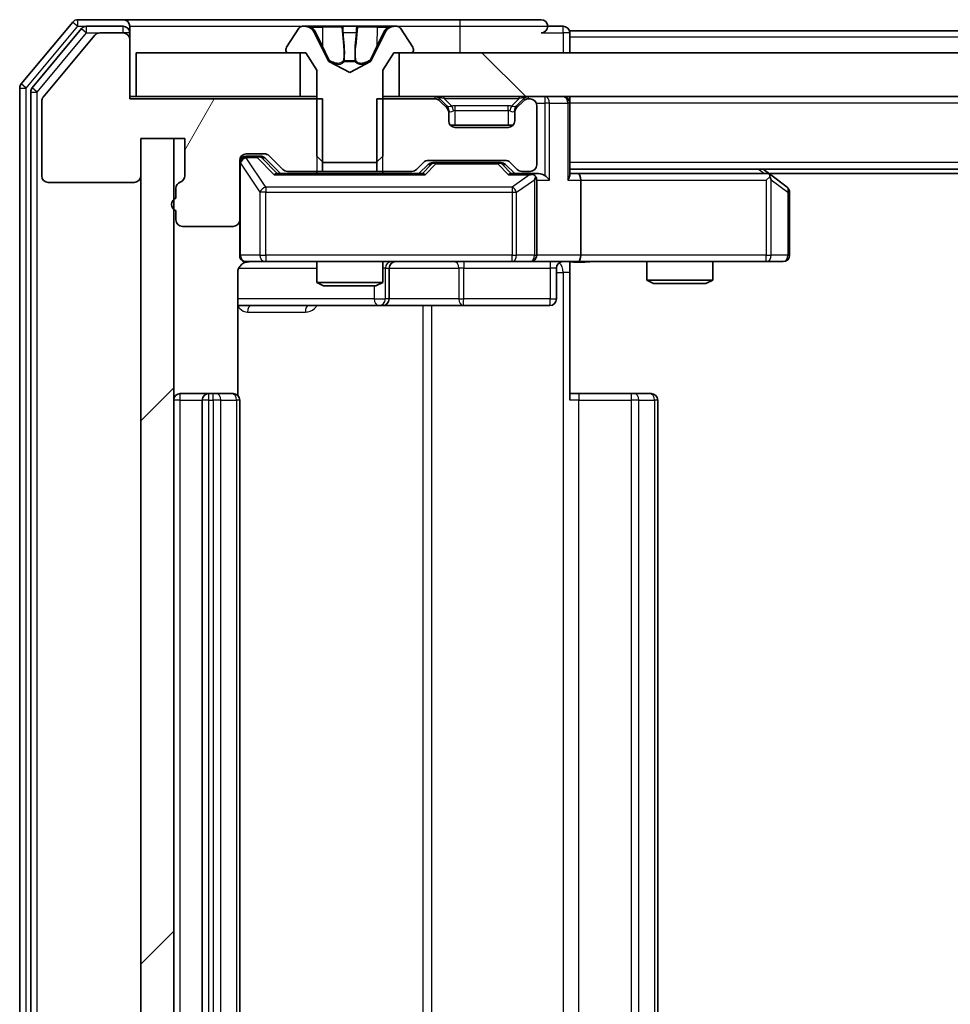
# Model space of a CAD drawing. Units: millimetres. Extents: x 0 to 9248, y 0 to 1546.
# Drawn here: x 2244 to 2287, y 1198 to 1242 of the extents above; entities that cross this region are included whole.
import ezdxf

# ---------------------------------------------------------------- set-up
doc = ezdxf.new("R2010")
doc.units = ezdxf.units.MM
doc.header["$LTSCALE"] = 2.5
for name, color, linetype, lineweight in [('Hatch (ISO)', 1, 'Continuous', 18), ('Visible (ISO)', 7, 'Continuous', 35), ('Visible Narrow (ISO)', 7, 'Continuous', 25)]:
    doc.layers.add(name, color=color, linetype=linetype, lineweight=lineweight)

msp = doc.modelspace()

# ---------------------------------------------------------------- hatches: boundary and pattern name
at = {"layer": 'Hatch (ISO)'}
h = msp.add_hatch(dxfattribs=at)
h.set_pattern_fill('ANSI31', color=256, scale=139.7, angle=14.99998, style=0)
h.set_pattern_definition([(60, (907.75, -44), (-15.12297, 8.73126), [])])
edge = h.paths.add_edge_path()
edge.add_line((2251.5019, 1234.6435), (2251.5019, 1234.192))
edge.add_ellipse((2251.6019, 1233.9092), major_axis=(-0.2828, -0.1), ratio=1, start_angle=270, end_angle=411.05756)
edge.add_line((2251.5019, 1233.6263), (2251.5019, 1233.2092))
edge.add_ellipse((2251.8019, 1233.2092), major_axis=(0, -0.3), ratio=1, start_angle=270, end_angle=360)
edge.add_line((2251.8019, 1232.9092), (2254.1019, 1232.9092))
edge.add_ellipse((2254.1019, 1233.2092), major_axis=(0.3, 0), ratio=1, start_angle=270, end_angle=360)
edge.add_line((2254.4019, 1233.2092), (2254.4019, 1235.9092))
edge.add_ellipse((2254.7019, 1235.9092), major_axis=(0, 0.3), ratio=1, start_angle=0, end_angle=90, ccw=False)
edge.add_line((2254.7019, 1236.2092), (2255.5277, 1236.2092))
edge.add_ellipse((2255.5277, 1235.9092), major_axis=(0.3, 0), ratio=1, start_angle=45, end_angle=90, ccw=False)
edge.add_line((2255.7398, 1236.1213), (2256.3641, 1235.497))
edge.add_ellipse((2256.5762, 1235.7092), major_axis=(0.2121, -0.2121), ratio=1, start_angle=270, end_angle=315)
edge.add_line((2256.5762, 1235.4092), (2258.1724, 1235.4092))
edge.add_line((2258.1724, 1235.4092), (2258.1724, 1238.7092))
edge.add_line((2258.1724, 1238.7092), (2249.4019, 1238.7092))
edge.add_line((2249.4019, 1238.7092), (2249.4019, 1241.4092))
edge.add_ellipse((2249.1019, 1241.4092), major_axis=(0, 0.3), ratio=1, start_angle=270, end_angle=360)
edge.add_line((2249.1019, 1241.7092), (2248.0424, 1241.7092))
edge.add_ellipse((2248.0424, 1241.4092), major_axis=(-0.3, 0), ratio=1, start_angle=270, end_angle=320.19443)
edge.add_line((2247.812, 1241.6012), (2245.4715, 1238.7926))
edge.add_ellipse((2245.7019, 1238.6005), major_axis=(-0.1921, -0.2305), ratio=1, start_angle=270, end_angle=309.80557)
edge.add_line((2245.4019, 1238.6005), (2245.4019, 1235.2092))
edge.add_ellipse((2245.7019, 1235.2092), major_axis=(0, -0.3), ratio=1, start_angle=270, end_angle=360)
edge.add_line((2245.7019, 1234.9092), (2249.6019, 1234.9092))
edge.add_ellipse((2249.6019, 1235.2092), major_axis=(0.3, 0), ratio=1, start_angle=270, end_angle=360)
edge.add_line((2249.9019, 1235.2092), (2249.9019, 1236.9092))
edge.add_line((2249.9019, 1236.9092), (2251.9019, 1236.9092))
edge.add_line((2251.9019, 1236.9092), (2251.9019, 1235.2092))
edge.add_ellipse((2251.6019, 1235.2092), major_axis=(0, -0.3), ratio=1, start_angle=19.47122, end_angle=90, ccw=False)
edge.add_ellipse((2251.8019, 1234.6435), major_axis=(-0.2828, -0.1), ratio=1, start_angle=270, end_angle=340.52878)
h = msp.add_hatch(dxfattribs=at)
h.set_pattern_fill('ANSI31', color=256, scale=139.7, angle=90.00021, style=0)
h.set_pattern_definition([(135.0002, (907.75, -44), (-12.3478, -12.3479), [])])
h.paths.add_polyline_path([(2261.6519, 1240.8092), (2261.6519, 1238.8092), (2477.1519, 1238.8092), (2477.1519, 1240.8092)])
h = msp.add_hatch(dxfattribs=at)
h.set_pattern_fill('ANSI31', color=256, scale=139.7, style=0)
h.set_pattern_definition([(45, (907.75, -44), (-12.34785, 12.34785), [])])
h.paths.add_polyline_path([(2251.4019, 1236.9092), (2249.9019, 1236.9092), (2249.9019, 1159.7092), (2251.4019, 1159.7092)])

# ---------------------------------------------------------------- linework, layer by layer
at = {"layer": 'Visible (ISO)'}
for p, q in [((2246.812, 1242.2012), (2244.4715, 1239.3926)), ((2249.1019, 1242.3092), (2247.0424, 1242.3092)), ((2249.1019, 1242.0092), (2247.4433, 1242.0092)), ((2264.4019, 1242.3092), (2249.1019, 1242.3092)), ((2249.4019, 1242.0092), (2249.4019, 1241.7092)), ((2257.3419, 1242.0092), (2257.2605, 1242.0092)), ((2257.3792, 1242.0092), (2257.3419, 1242.0092)), ((2258.1587, 1242.0092), (2257.3792, 1242.0092)), ((2258.1587, 1242.0092), (2258.9979, 1242.0092)), ((2259.0115, 1242.0092), (2258.9979, 1242.0092)), ((2259.7924, 1242.0092), (2259.0115, 1242.0092)), ((2259.806, 1242.0092), (2259.7924, 1242.0092)), ((2259.806, 1242.0092), (2260.6451, 1242.0092)), ((2261.4247, 1242.0092), (2260.6451, 1242.0092)), ((2261.462, 1242.0092), (2261.4247, 1242.0092)), ((2261.5434, 1242.0092), (2261.462, 1242.0092)), ((2268.1019, 1242.3092), (2264.4019, 1242.3092)), ((2269.1019, 1242.0092), (2268.4019, 1242.0092)), ((2247.2128, 1241.9012), (2244.9715, 1239.2116)), ((2247.812, 1241.6012), (2245.4715, 1238.7926)), ((2249.1019, 1241.7092), (2248.0424, 1241.7092)), ((2249.4019, 1241.4092), (2249.4019, 1241.7092)), ((2257.0928, 1241.9181), (2256.5342, 1241.0589)), ((2258.4331, 1240.4349), (2257.7898, 1241.7314)), ((2261.0141, 1241.7314), (2260.3707, 1240.4349)), ((2262.2696, 1241.0589), (2261.7111, 1241.9181)), ((2469.4019, 1241.8092), (2269.4019, 1241.8092)), ((2269.4019, 1241.8092), (2269.4019, 1241.5092)), ((2269.4019, 1240.8092), (2269.4019, 1241.5092)), ((2249.4019, 1238.7092), (2249.4019, 1241.4092)), ((2249.7019, 1240.8092), (2249.7019, 1238.8092)), ((2257.1519, 1240.8092), (2249.7019, 1240.8092)), ((2256.5019, 1240.9499), (2256.5019, 1240.9092)), ((2256.6019, 1240.8092), (2257.4019, 1240.8092)), ((2257.1519, 1238.8092), (2257.1519, 1240.8092)), ((2257.4019, 1240.8092), (2257.9019, 1240.0092)), ((2260.9019, 1240.0092), (2261.4019, 1240.8092)), ((2261.4019, 1240.8092), (2262.2019, 1240.8092)), ((2261.6519, 1240.8092), (2261.6519, 1238.8092)), ((2477.1519, 1240.8092), (2261.6519, 1240.8092)), ((2262.3019, 1240.9092), (2262.3019, 1240.9499)), ((2259.4019, 1239.9092), (2258.4544, 1240.4129)), ((2260.3494, 1240.4129), (2259.4019, 1239.9092)), ((2257.9019, 1240.0092), (2257.9019, 1236.1092)), ((2260.9019, 1236.1092), (2260.9019, 1240.0092)), ((2244.4019, 1239.2005), (2244.4019, 1157.4178)), ((2244.9019, 1239.0195), (2244.9019, 1157.5988)), ((2249.7019, 1238.8092), (2249.4019, 1238.8092)), ((2249.7019, 1238.8092), (2257.1519, 1238.8092)), ((2257.9019, 1238.8092), (2257.1519, 1238.8092)), ((2261.6519, 1238.8092), (2260.9019, 1238.8092)), ((2261.6519, 1238.8092), (2477.1519, 1238.8092)), ((2269.4019, 1238.8092), (2269.4019, 1238.5092)), ((2245.4019, 1238.6005), (2245.4019, 1235.2092)), ((2258.1724, 1238.7092), (2249.4019, 1238.7092)), ((2258.1724, 1235.4092), (2258.1724, 1238.7092)), ((2260.6314, 1238.7092), (2260.6314, 1235.4092)), ((2263.2777, 1238.7092), (2260.6314, 1238.7092)), ((2263.8141, 1238.397), (2263.4898, 1238.7213)), ((2263.8141, 1238.297), (2263.4898, 1238.6213)), ((2263.8345, 1238.3766), (2263.8141, 1238.397)), ((2266.9898, 1238.397), (2266.9694, 1238.3766)), ((2267.3141, 1238.7213), (2266.9898, 1238.397)), ((2267.3141, 1238.6213), (2266.9898, 1238.297)), ((2267.6019, 1238.7092), (2267.5262, 1238.7092)), ((2267.9019, 1235.7092), (2267.9019, 1238.4092)), ((2269.4019, 1235.2213), (2269.4019, 1238.5092)), ((2263.9019, 1238.0849), (2263.9019, 1238.1849)), ((2263.9019, 1237.7092), (2263.9019, 1238.0849)), ((2266.9019, 1238.1849), (2266.9019, 1238.0849)), ((2266.9019, 1238.0849), (2266.9019, 1237.7092)), ((2266.8255, 1237.5092), (2263.9783, 1237.5092)), ((2266.6019, 1237.4092), (2264.2019, 1237.4092)), ((2249.9019, 1235.2092), (2249.9019, 1236.9092)), ((2249.9019, 1236.9092), (2251.9019, 1236.9092)), ((2251.4019, 1236.9092), (2249.9019, 1236.9092)), ((2249.9019, 1236.9092), (2249.9019, 1159.7092)), ((2251.4019, 1159.7092), (2251.4019, 1236.9092)), ((2251.9019, 1236.9092), (2251.9019, 1235.2092)), ((2254.7019, 1236.2092), (2255.5277, 1236.2092)), ((2255.7398, 1236.1213), (2256.3641, 1235.497)), ((2254.4019, 1233.2092), (2254.4019, 1235.9092)), ((2255.1911, 1236.1092), (2254.7019, 1236.1092)), ((2255.3276, 1236.1092), (2255.1911, 1236.1092)), ((2255.5398, 1236.0213), (2256.2519, 1235.3092)), ((2257.9019, 1236.1092), (2258.2019, 1235.8092)), ((2258.2019, 1235.8092), (2260.6019, 1235.8092)), ((2260.6019, 1235.8092), (2260.9019, 1236.1092)), ((2262.4398, 1235.497), (2262.7641, 1235.8213)), ((2262.5519, 1235.3092), (2262.964, 1235.7213)), ((2262.9762, 1235.9092), (2266.4777, 1235.9092)), ((2263.3196, 1235.8092), (2263.1762, 1235.8092)), ((2266.1342, 1235.8092), (2263.3196, 1235.8092)), ((2266.2776, 1235.8092), (2266.1342, 1235.8092)), ((2266.4898, 1235.7213), (2266.9019, 1235.3092)), ((2266.6898, 1235.8213), (2267.0141, 1235.497)), ((2262.728, 1235.3092), (2256.0758, 1235.3092)), ((2256.5762, 1235.4092), (2258.1724, 1235.4092)), ((2257.9019, 1235.4092), (2257.9019, 1235.3092)), ((2260.6314, 1235.4092), (2258.1724, 1235.4092)), ((2260.6314, 1235.4092), (2262.2277, 1235.4092)), ((2260.9019, 1235.4092), (2260.9019, 1235.3092)), ((2267.6019, 1235.3092), (2266.7258, 1235.3092)), ((2267.2262, 1235.4092), (2267.6019, 1235.4092)), ((2267.9777, 1235.3092), (2267.6019, 1235.3092)), ((2469.4019, 1235.5092), (2269.4019, 1235.5092)), ((2269.7777, 1235.3092), (2269.4019, 1235.3092)), ((2278.3686, 1235.3092), (2269.7777, 1235.3092)), ((2278.5486, 1235.2492), (2278.2019, 1235.5092)), ((2460.3353, 1235.3092), (2278.4686, 1235.3092)), ((2279.2819, 1234.6992), (2278.5486, 1235.2492)), ((2245.7019, 1234.9092), (2249.6019, 1234.9092)), ((2267.9019, 1231.6092), (2267.9019, 1235.0092)), ((2269.9019, 1235.0092), (2269.9019, 1231.6092)), ((2278.3385, 1235.0092), (2278.4941, 1235.1648)), ((2251.5019, 1234.6435), (2251.5019, 1234.192)), ((2279.4019, 1231.6092), (2279.4019, 1234.4592)), ((2251.5019, 1233.6263), (2251.5019, 1233.2092)), ((2254.4019, 1233.2092), (2254.4019, 1231.6092)), ((2251.8019, 1232.9092), (2254.1019, 1232.9092)), ((2254.7019, 1231.3092), (2255.5873, 1231.3092)), ((2255.5873, 1231.3092), (2266.7837, 1231.3092)), ((2257.9019, 1231.3092), (2257.9019, 1230.3625)), ((2260.9019, 1231.3092), (2260.9019, 1230.3625)), ((2266.7837, 1231.3092), (2267.6019, 1231.3092)), ((2269.7777, 1231.3092), (2267.6019, 1231.3092)), ((2269.4019, 1231.3014), (2269.4019, 1230.8092)), ((2269.7777, 1231.3092), (2278.3385, 1231.3092)), ((2272.9019, 1231.3092), (2272.9019, 1230.4625)), ((2275.9019, 1231.3092), (2275.9019, 1230.4625)), ((2278.3385, 1231.3092), (2279.1019, 1231.3092)), ((2254.3121, 1225.2232), (2254.3121, 1230.8092)), ((2261.1965, 1229.6092), (2261.1965, 1231.0092)), ((2268.8006, 1231.0092), (2268.8006, 1229.6092)), ((2269.4019, 1230.8092), (2269.4019, 1225.0092)), ((2257.9019, 1230.3625), (2260.9019, 1230.3625)), ((2258.2087, 1230.2092), (2257.9019, 1230.3625)), ((2260.5952, 1230.2092), (2260.9019, 1230.3625)), ((2272.9019, 1230.4625), (2275.9019, 1230.4625)), ((2273.2087, 1230.3092), (2272.9019, 1230.4625)), ((2275.5952, 1230.3092), (2273.2087, 1230.3092)), ((2275.5952, 1230.3092), (2275.9019, 1230.4625)), ((2260.5952, 1230.2092), (2258.2087, 1230.2092)), ((2254.3121, 1229.3092), (2260.7249, 1229.3092)), ((2260.7249, 1229.3092), (2260.8965, 1229.3092)), ((2260.8965, 1229.3092), (2264.571, 1229.3092)), ((2264.571, 1229.3092), (2268.5006, 1229.3092)), ((2253.0019, 1225.3092), (2251.7019, 1225.3092)), ((2252.7019, 1225.0092), (2252.7019, 1171.6092)), ((2253.1948, 1225.3092), (2253.0019, 1225.3092)), ((2253.1948, 1225.3092), (2253.3362, 1225.3092)), ((2254.0433, 1225.3092), (2253.3362, 1225.3092)), ((2254.0433, 1225.3092), (2254.1019, 1225.3092)), ((2254.4019, 1171.6092), (2254.4019, 1225.0092)), ((2269.4019, 1225.3092), (2269.8161, 1225.3092)), ((2272.1948, 1225.3092), (2269.8161, 1225.3092)), ((2272.1948, 1225.3092), (2272.3362, 1225.3092)), ((2273.0433, 1225.3092), (2272.3362, 1225.3092)), ((2273.0433, 1225.3092), (2273.1019, 1225.3092)), ((2273.4019, 1171.6092), (2273.4019, 1225.0092))]:
    msp.add_line(p, q, dxfattribs=at)
for centre, radius, start, end in [((2247.0424, 1242.0092), 0.3, 90, 140.19443), ((2247.4433, 1241.7092), 0.3, 90, 140.19443), ((2249.1019, 1242.0092), 0.3, 0, 90), ((2249.1019, 1241.7092), 0.3, 0, 90), ((2257.2605, 1241.8092), 0.2, 90, 146.97613), ((2257.3419, 1241.5092), 0.5, 26.3917, 90), ((2261.462, 1241.5092), 0.5, 90, 153.6083), ((2261.5434, 1241.8092), 0.2, 33.02387, 90), ((2268.1019, 1242.0092), 0.3, 0, 90), ((2268.1019, 1242.0092), 0.3, 270, 0), ((2269.1019, 1241.7092), 0.3, 0, 90), ((2248.0424, 1241.4092), 0.3, 90, 140.19443), ((2249.1019, 1241.4092), 0.3, 0, 90), ((2256.7019, 1240.9499), 0.2, 146.97613, 180), ((2262.1019, 1240.9499), 0.2, 0, 33.02387), ((2256.6019, 1240.9092), 0.1, 180, 270), ((2262.2019, 1240.9092), 0.1, 270, 0), ((2258.4779, 1240.4571), 0.05, 206.3917, 242), ((2260.3259, 1240.4571), 0.05, 298, 333.6083), ((2244.7019, 1239.2005), 0.3, 140.19443, 180), ((2245.2019, 1239.0195), 0.3, 140.19443, 180), ((2263.2777, 1238.5092), 0.3, 45, 90), ((2267.5262, 1238.5092), 0.3, 90, 135), ((2269.1019, 1238.5092), 0.3, 0, 90), ((2245.7019, 1238.6005), 0.3, 140.19443, 180), ((2263.2777, 1238.4092), 0.3, 45, 90), ((2263.6019, 1238.1849), 0.3, 0, 45), ((2267.2019, 1238.1849), 0.3, 135, 180), ((2267.5262, 1238.4092), 0.3, 90, 135), ((2267.6019, 1238.4092), 0.3, 0, 90), ((2263.6019, 1238.0849), 0.3, 0, 45), ((2267.2019, 1238.0849), 0.3, 135, 180), ((2264.2019, 1237.7092), 0.3, 180, 270), ((2266.6019, 1237.7092), 0.3, 270, 0), ((2254.7019, 1235.9092), 0.3, 90, 180), ((2255.5277, 1235.9092), 0.3, 45, 90), ((2254.7019, 1235.8092), 0.3, 90, 180), ((2262.9762, 1235.6092), 0.3, 90, 135), ((2266.4777, 1235.6092), 0.3, 45, 90), ((2267.6019, 1235.7092), 0.3, 270, 0), ((2256.5762, 1235.7092), 0.3, 225, 270), ((2262.2277, 1235.7092), 0.3, 270, 315), ((2267.2262, 1235.7092), 0.3, 225, 270), ((2267.6019, 1235.0092), 0.3, 66.56202, 90), ((2278.3686, 1235.0092), 0.3, 66.56202, 90), ((2278.3686, 1235.0092), 0.3, 53.1301, 66.56202), ((2245.7019, 1235.2092), 0.3, 180, 270), ((2249.6019, 1235.2092), 0.3, 270, 0), ((2251.8019, 1234.6435), 0.3, 109.47122, 180), ((2251.6019, 1235.2092), 0.3, 289.47122, 0), ((2267.6019, 1235.0092), 0.3, 0, 31.24445), ((2279.1019, 1234.4592), 0.3, 0, 53.1301), ((2251.6019, 1233.9092), 0.3, 109.47122, 250.52878), ((2251.8019, 1233.2092), 0.3, 180, 270), ((2254.1019, 1233.2092), 0.3, 270, 0), ((2254.7019, 1231.6092), 0.3, 180, 270), ((2254.9019, 1230.8092), 0.5, 90, 104.47552), ((2261.4965, 1231.0092), 0.3, 90, 180), ((2267.6019, 1231.6092), 0.3, 270, 0), ((2269.1006, 1231.0092), 0.3, 90, 180), ((2279.1019, 1231.6092), 0.3, 270, 0), ((2260.8965, 1229.6092), 0.3, 270, 0), ((2268.5006, 1229.6092), 0.3, 270, 0), ((2251.7019, 1225.0092), 0.3, 90, 180), ((2253.0019, 1225.0092), 0.3, 90, 180), ((2254.1019, 1225.0092), 0.3, 0, 90), ((2273.1019, 1225.0092), 0.3, 0, 90)]:
    msp.add_arc(centre, radius, start, end, dxfattribs=at)
for centre, major_axis, ratio, start_param, end_param in [((2255.3276, 1235.8092), (0.3, 0), 0.9998508, 0.7853235, 1.5707963), ((2263.1762, 1235.5092), (-0.3, 0), 0.9998508, 4.712389, 5.4978618), ((2266.2776, 1235.5092), (0.3, 0), 0.9998508, 0.7853235, 1.5707963), ((2255.9727, 1235.0092), (-0.1246, -0.2958), 0.4004104, 3.3086173, 3.9521184), ((2262.8312, 1235.0092), (0.1246, -0.2958), 0.4004104, 2.3310669, 2.974568), ((2266.6227, 1235.0092), (-0.1246, -0.2958), 0.4004104, 3.3086173, 3.9521184), ((2267.5697, 1235.0092), (0.6487, 0.2044), 0.3384375, 1.230115, 1.4645462), ((2267.9777, 1235.0092), (0.4243, 0), 0.7071068, 0.7853982, 1.5707963), ((2268.2777, 1235.0092), (0.2772, -0.2772), 0.4142136, 1.1780972, 1.9634954), ((2269.1019, 1235.0092), (0.2772, 0.2772), 0.4142136, 5.1050881, 5.8904862), ((2269.7777, 1235.0092), (0, 0.3), 0.4142136, 4.712389, 6.2831853), ((2267.6019, 1235.0317), (0.2515, 0.483), 0.3384375, 4.8868428, 5.1615697), ((2278.3385, 1235.0317), (-0.2411, 0.4823), 0.3700244, 4.5294454, 4.8041722), ((2269.7777, 1231.6092), (0, 0.3), 0.4142136, 3.1415927, 4.712389)]:
    msp.add_ellipse(centre, major_axis=major_axis, ratio=ratio, start_param=start_param, end_param=end_param, dxfattribs=at)
for points, knots in [([(2257.3844, 1242.0091), (2257.3837, 1242.0091), (2257.383, 1242.0091), (2257.3813, 1242.0091), (2257.3802, 1242.0092), (2257.3792, 1242.0092)], [-0.00023059908, -0.00023059908, -0.00023059908, -0.00023059908, 0, 0, 0.00033832945, 0.00033832945, 0.00033832945, 0.00033832945]), ([(2257.3792, 1242.0092), (2257.3801, 1242.0092), (2257.3811, 1242.0091), (2257.3827, 1242.0091), (2257.3833, 1242.0091), (2257.384, 1242.0091)], [-0.00033832945, -0.00033832945, -0.00033832945, -0.00033832945, 0, 0, 0.00024151791, 0.00024151791, 0.00024151791, 0.00024151791]), ([(2259.1014, 1241.9262), (2259.0994, 1241.9794), (2259.0534, 1242.0087), (2259.0123, 1242.0091), (2259.0119, 1242.0092), (2259.0115, 1242.0092)], [0, 0, 0, 0, 0.032055974, 0.032055974, 0.032394303, 0.032394303, 0.032394303, 0.032394303]), ([(2259.0115, 1242.0092), (2259.0117, 1242.0092), (2259.0119, 1242.0091), (2259.0141, 1242.0091), (2259.0161, 1242.009), (2259.018, 1242.0086)], [-0.0323943032, -0.0323943032, -0.0323943032, -0.0323943032, -0.0320559737, -0.0320559737, -0.0289727583, -0.0289727583, -0.0289727583, -0.0289727583]), ([(2259.7913, 1242.0091), (2259.7912, 1242.0091), (2259.7911, 1242.0091), (2259.7908, 1242.0091), (2259.7905, 1242.0091), (2259.7902, 1242.0091)], [-0.00005424966, -0.00005424966, -0.00005424966, -0.00005424966, 0, 0, 0.00024151791, 0.00024151791, 0.00024151791, 0.00024151791]), ([(2259.7913, 1242.0091), (2259.7914, 1242.0091), (2259.7916, 1242.0091), (2259.7919, 1242.0091), (2259.7922, 1242.0092), (2259.7924, 1242.0092)], [-0.00023059908, -0.00023059908, -0.00023059908, -0.00023059908, 0, 0, 0.00033832945, 0.00033832945, 0.00033832945, 0.00033832945]), ([(2261.1606, 1241.9262), (2261.242, 1241.9794), (2261.3332, 1242.0087), (2261.4228, 1242.0091), (2261.4237, 1242.0092), (2261.4247, 1242.0092)], [0, 0, 0, 0, 0.032055974, 0.032055974, 0.032394303, 0.032394303, 0.032394303, 0.032394303]), ([(2261.4247, 1242.0092), (2261.4236, 1242.0092), (2261.4226, 1242.0091), (2261.4122, 1242.0091), (2261.4028, 1242.009), (2261.3933, 1242.0086)], [-0.0323943032, -0.0323943032, -0.0323943032, -0.0323943032, -0.0320559737, -0.0320559737, -0.0289727583, -0.0289727583, -0.0289727583, -0.0289727583]), ([(2267.7213, 1235.2844), (2267.7268, 1235.282), (2267.7323, 1235.2794), (2267.7662, 1235.2622), (2267.7924, 1235.2428), (2267.8298, 1235.2056), (2267.8461, 1235.1848), (2267.8584, 1235.1648)], [0.381031219, 0.381031219, 0.381031219, 0.381031219, 0.382741903, 0.382741903, 0.391761654, 0.391761654, 0.398553638, 0.398553638, 0.398553638, 0.398553638]), ([(2278.4879, 1235.2844), (2278.489, 1235.2816), (2278.49, 1235.2788), (2278.495, 1235.262), (2278.4978, 1235.2405), (2278.4979, 1235.2036), (2278.4965, 1235.1839), (2278.4941, 1235.1648)], [0.250886757, 0.250886757, 0.250886757, 0.250886757, 0.252877969, 0.252877969, 0.261958418, 0.261958418, 0.268388032, 0.268388032, 0.268388032, 0.268388032]), ([(2254.6824, 1231.2845), (2254.6677, 1231.2801), (2254.6535, 1231.2752), (2254.5796, 1231.2456), (2254.5136, 1231.2035), (2254.4207, 1231.1148), (2254.3768, 1231.0531), (2254.3273, 1230.9401), (2254.3121, 1230.8694), (2254.3121, 1230.8092)], [0.090532416, 0.090532416, 0.090532416, 0.090532416, 0.094854307, 0.094854307, 0.114425932, 0.114425932, 0.133369726, 0.133369726, 0.151444025, 0.151444025, 0.151444025, 0.151444025]), ([(2254.7769, 1231.2933), (2254.7479, 1231.2857), (2254.7174, 1231.2828), (2254.6567, 1231.2861), (2254.6259, 1231.2925), (2254.5661, 1231.3146), (2254.5366, 1231.3312), (2254.4871, 1231.3721), (2254.4661, 1231.3962), (2254.4324, 1231.4494), (2254.4194, 1231.4791), (2254.4073, 1231.5255), (2254.4045, 1231.5415), (2254.4027, 1231.5616), (2254.4024, 1231.5655), (2254.4021, 1231.5723), (2254.402, 1231.5752), (2254.402, 1231.5789), (2254.4019, 1231.5798), (2254.4019, 1231.5807), (2254.4019, 1231.5808), (2254.4019, 1231.5811), (2254.4019, 1231.5813), (2254.4019, 1231.5816), (2254.4019, 1231.5818), (2254.4019, 1231.5824), (2254.4019, 1231.5825), (2254.4019, 1231.5826), (2254.4019, 1231.5826), (2254.4019, 1231.5828), (2254.4019, 1231.5828), (2254.4019, 1231.583), (2254.4019, 1231.5831), (2254.4019, 1231.5838), (2254.4019, 1231.5847), (2254.4019, 1231.59), (2254.4019, 1231.5979), (2254.4019, 1231.6066), (2254.4019, 1231.6092), (2254.4019, 1231.6092)], [0.00000522, 0.00000522, 0.00000522, 0.00000522, 0.00898645, 0.00898645, 0.01823555, 0.01823555, 0.02811062, 0.02811062, 0.03748361, 0.03748361, 0.04698884, 0.04698884, 0.05185687, 0.05185687, 0.05302621, 0.05302621, 0.05390342, 0.05390342, 0.05414737, 0.05414737, 0.05420306, 0.05420306, 0.05425891, 0.05425891, 0.05437234, 0.05437234, 0.05482548, 0.05482548, 0.05526929, 0.05526929, 0.05660054, 0.05660054, 0.06059413, 0.06059413, 0.07257552, 0.07257552, 0.108522, 0.108522, 0.1292205, 0.1292205, 0.1292205, 0.1292205]), ([(2270.5645, 1231.3092), (2270.4041, 1231.3092), (2270.244, 1231.2969), (2269.8566, 1231.2805), (2269.6289, 1231.2856), (2269.4019, 1231.2974)], [0, 0, 0, 0, 0.04811296, 0.04811296, 0.11629634, 0.11629634, 0.11629634, 0.11629634])]:
    msp.add_open_spline(points, degree=3, knots=knots, dxfattribs=at)
for points in [[(2259.018, 1242.0086), (2259.0367, 1242.0057), (2259.0553, 1241.99), (2259.0562, 1241.9635)], [(2261.3933, 1242.0086), (2261.3048, 1242.0057), (2261.215, 1241.99), (2261.1343, 1241.9635)]]:
    msp.add_open_spline(points, degree=3, dxfattribs=at)
at = {"layer": 'Visible Narrow (ISO)'}
for p, q in [((2244.7019, 1239.2005), (2247.0424, 1242.0092)), ((2246.812, 1242.2012), (2247.0424, 1242.0092)), ((2247.0424, 1242.0092), (2247.0424, 1242.3092)), ((2247.0424, 1242.0092), (2247.4433, 1242.0092)), ((2247.4433, 1241.7092), (2247.4433, 1242.0092)), ((2249.1019, 1241.7092), (2249.1019, 1242.0092)), ((2249.4019, 1242.0092), (2257.2605, 1242.0092)), ((2257.6695, 1241.9635), (2258.1596, 1241.9635)), ((2259.0477, 1241.9635), (2258.1596, 1241.9635)), ((2258.1596, 1241.9635), (2258.1609, 1241.1332)), ((2259.0477, 1241.9635), (2259.0562, 1241.9635)), ((2259.0477, 1241.9635), (2259.1203, 1241.1332)), ((2259.7562, 1241.9635), (2259.6835, 1241.1332)), ((2259.7476, 1241.9635), (2259.7562, 1241.9635)), ((2260.6443, 1241.9635), (2259.7562, 1241.9635)), ((2260.6443, 1241.9635), (2260.643, 1241.1332)), ((2260.6443, 1241.9635), (2261.1343, 1241.9635)), ((2261.5434, 1242.0092), (2264.4019, 1242.0092)), ((2264.4019, 1242.3092), (2264.4019, 1242.0092)), ((2264.4019, 1242.0092), (2268.4019, 1242.0092)), ((2264.4019, 1242.0092), (2264.4019, 1240.8092)), ((2269.1019, 1241.7092), (2269.1019, 1242.0092)), ((2245.2019, 1239.0195), (2247.4433, 1241.7092)), ((2247.2128, 1241.9012), (2247.4433, 1241.7092)), ((2247.4433, 1241.7092), (2248.0424, 1241.7092)), ((2249.4019, 1241.7092), (2249.1019, 1241.7092)), ((2257.7898, 1241.7314), (2257.8158, 1241.7314)), ((2258.1609, 1241.1332), (2257.859, 1241.7493)), ((2259.0717, 1241.7493), (2259.1203, 1241.1332)), ((2259.1135, 1241.7314), (2259.6904, 1241.7314)), ((2259.6835, 1241.1332), (2259.7322, 1241.7493)), ((2260.9449, 1241.7493), (2260.643, 1241.1332)), ((2260.9881, 1241.7314), (2261.0141, 1241.7314)), ((2268.1019, 1241.7092), (2269.1019, 1241.7092)), ((2269.4019, 1241.7092), (2269.1019, 1241.7092)), ((2269.1019, 1241.7092), (2269.1019, 1240.8092)), ((2469.4019, 1241.5092), (2269.4019, 1241.5092)), ((2258.465, 1240.4349), (2258.4331, 1240.4349)), ((2258.4544, 1240.4129), (2258.4856, 1240.4129)), ((2259.6485, 1240.4349), (2259.1554, 1240.4349)), ((2259.1608, 1240.4129), (2259.643, 1240.4129)), ((2260.3182, 1240.4129), (2260.3494, 1240.4129)), ((2260.3707, 1240.4349), (2260.3388, 1240.4349)), ((2244.7019, 1239.2005), (2244.4715, 1239.3926)), ((2244.4019, 1239.2005), (2244.7019, 1239.2005)), ((2244.7019, 1157.4178), (2244.7019, 1239.2005)), ((2244.9019, 1239.0195), (2245.2019, 1239.0195)), ((2245.2019, 1239.0195), (2244.9715, 1239.2116)), ((2245.2019, 1157.5988), (2245.2019, 1239.0195)), ((2263.2777, 1238.8092), (2263.2777, 1238.7092)), ((2263.7019, 1238.7213), (2263.7019, 1238.8092)), ((2267.1019, 1238.7213), (2267.1019, 1238.8092)), ((2267.5262, 1238.7092), (2267.5262, 1238.8092)), ((2268.2777, 1238.8092), (2268.2777, 1238.5092)), ((2257.9019, 1238.7092), (2257.9019, 1235.4092)), ((2260.9019, 1235.4092), (2260.9019, 1238.7092)), ((2263.4898, 1238.7213), (2263.4338, 1238.6653)), ((2263.7019, 1238.7213), (2264.0466, 1238.3766)), ((2263.7019, 1238.7213), (2267.1019, 1238.7213)), ((2263.7641, 1238.347), (2263.8141, 1238.397)), ((2264.2019, 1238.1849), (2264.2019, 1238.397)), ((2266.6019, 1238.397), (2264.2019, 1238.397)), ((2266.6019, 1238.1849), (2266.6019, 1238.397)), ((2267.1019, 1238.7213), (2266.7572, 1238.3766)), ((2266.9898, 1238.397), (2267.0398, 1238.347)), ((2267.37, 1238.6653), (2267.3141, 1238.7213)), ((2267.8848, 1238.5092), (2268.2777, 1238.5092)), ((2268.4898, 1238.5092), (2268.2777, 1238.5092)), ((2268.2777, 1238.5092), (2268.2777, 1235.2213)), ((2268.4898, 1238.5092), (2269.3141, 1238.5092)), ((2268.4898, 1235.0092), (2268.4898, 1238.5092)), ((2269.4019, 1238.5092), (2269.3141, 1238.5092)), ((2269.3141, 1238.5092), (2269.3141, 1235.0092)), ((2469.4019, 1238.5092), (2269.4019, 1238.5092)), ((2263.9019, 1238.1849), (2263.8848, 1238.1849)), ((2263.9019, 1238.1849), (2263.9122, 1238.1644)), ((2264.2019, 1238.1849), (2266.6019, 1238.1849)), ((2264.2019, 1237.5092), (2264.2019, 1238.1849)), ((2266.6019, 1238.1849), (2266.6019, 1237.5092)), ((2266.8917, 1238.1644), (2266.9019, 1238.1849)), ((2266.9191, 1238.1849), (2266.9019, 1238.1849)), ((2254.4336, 1235.7873), (2254.4019, 1235.7873)), ((2254.4336, 1231.6092), (2254.4336, 1235.7873)), ((2254.4336, 1235.7873), (2255.319, 1234.4592)), ((2254.7019, 1236.1092), (2254.7019, 1236.0492)), ((2254.7019, 1236.0273), (2254.7019, 1236.0492)), ((2254.7019, 1236.0492), (2255.1911, 1236.0492)), ((2255.5873, 1234.6992), (2254.7019, 1236.0273)), ((2255.1911, 1236.0492), (2255.1911, 1236.1092)), ((2255.1911, 1236.0492), (2255.9727, 1235.2492)), ((2255.4032, 1236.0213), (2255.5398, 1236.0213)), ((2256.099, 1235.3092), (2255.4032, 1236.0213)), ((2263.1075, 1235.7213), (2262.7049, 1235.3092)), ((2262.8312, 1235.2492), (2263.3196, 1235.7492)), ((2262.964, 1235.7213), (2263.1075, 1235.7213)), ((2263.3196, 1235.8092), (2263.3196, 1235.7492)), ((2263.3196, 1235.7492), (2266.1342, 1235.7492)), ((2266.1342, 1235.7492), (2266.1342, 1235.8092)), ((2266.1342, 1235.7492), (2266.6227, 1235.2492)), ((2266.3463, 1235.7213), (2266.4898, 1235.7213)), ((2266.749, 1235.3092), (2266.3463, 1235.7213)), ((2469.4019, 1235.8092), (2269.4019, 1235.8092)), ((2255.9727, 1235.2492), (2262.8312, 1235.2492)), ((2266.6227, 1235.2492), (2267.5697, 1235.2492)), ((2267.5697, 1235.2492), (2266.7837, 1234.6992)), ((2277.9884, 1235.5092), (2278.2551, 1235.3092)), ((2266.9884, 1234.4592), (2267.8066, 1235.0317)), ((2267.8066, 1235.0317), (2267.8066, 1231.6092)), ((2267.9019, 1235.0092), (2268.4898, 1235.0092)), ((2269.3141, 1235.0092), (2269.9019, 1235.0092)), ((2269.9019, 1235.0092), (2278.3385, 1235.0092)), ((2278.3385, 1235.0092), (2278.3385, 1231.6092)), ((2278.5579, 1235.0317), (2279.3213, 1234.4592)), ((2278.5579, 1231.6092), (2278.5579, 1235.0317)), ((2255.5873, 1234.4592), (2255.319, 1234.4592)), ((2255.319, 1234.4592), (2255.319, 1231.6092)), ((2255.5873, 1234.6992), (2255.5873, 1234.4592)), ((2266.7837, 1234.6992), (2255.5873, 1234.6992)), ((2255.5873, 1231.6092), (2255.5873, 1234.4592)), ((2255.5873, 1234.4592), (2266.7837, 1234.4592)), ((2266.7837, 1234.6992), (2266.7837, 1234.4592)), ((2266.7837, 1234.4592), (2266.9884, 1234.4592)), ((2266.7837, 1234.4592), (2266.7837, 1231.6092)), ((2266.9884, 1231.6092), (2266.9884, 1234.4592)), ((2279.4019, 1234.4592), (2279.3213, 1234.4592)), ((2279.3213, 1234.4592), (2279.3213, 1231.6092)), ((2254.4019, 1231.6092), (2254.4336, 1231.6092)), ((2255.319, 1231.6092), (2254.4336, 1231.6092)), ((2255.319, 1231.6092), (2255.5873, 1231.6092)), ((2255.5873, 1231.6092), (2255.5873, 1231.3092)), ((2266.7837, 1231.6092), (2255.5873, 1231.6092)), ((2266.7837, 1231.6092), (2266.9884, 1231.6092)), ((2266.7837, 1231.3092), (2266.7837, 1231.6092)), ((2267.8066, 1231.6092), (2266.9884, 1231.6092)), ((2267.8066, 1231.6092), (2267.9019, 1231.6092)), ((2269.9019, 1231.6092), (2267.9019, 1231.6092)), ((2278.3385, 1231.6092), (2269.9019, 1231.6092)), ((2278.3385, 1231.3092), (2278.3385, 1231.6092)), ((2278.3385, 1231.6092), (2278.5579, 1231.6092)), ((2279.3213, 1231.6092), (2278.5579, 1231.6092)), ((2279.3213, 1231.6092), (2279.4019, 1231.6092)), ((2254.3578, 1231.0092), (2257.9019, 1231.0092)), ((2261.0246, 1231.0092), (2260.9019, 1231.0092)), ((2261.0246, 1231.0092), (2261.1962, 1231.0092)), ((2261.0246, 1229.6092), (2261.0246, 1231.0092)), ((2261.1965, 1231.0092), (2261.1962, 1231.0092)), ((2261.1962, 1231.0092), (2261.1962, 1229.6092)), ((2261.1965, 1231.0092), (2264.3588, 1231.0092)), ((2264.5841, 1231.0092), (2264.3588, 1231.0092)), ((2264.3588, 1231.0092), (2264.3588, 1229.6092)), ((2264.5841, 1231.0092), (2268.5137, 1231.0092)), ((2264.5841, 1229.6092), (2264.5841, 1231.0092)), ((2268.8006, 1231.0092), (2268.5137, 1231.0092)), ((2268.5137, 1231.0092), (2268.5137, 1229.6092)), ((2268.8006, 1230.8092), (2269.109, 1230.8092)), ((2269.4019, 1230.8092), (2269.109, 1230.8092)), ((2269.109, 1230.8092), (2269.109, 1165.8092)), ((2260.5128, 1230.2092), (2260.5128, 1229.6092)), ((2260.5128, 1229.6092), (2254.3121, 1229.6092)), ((2260.5128, 1229.6092), (2261.0246, 1229.6092)), ((2261.1962, 1229.6092), (2261.0246, 1229.6092)), ((2261.1962, 1229.6092), (2261.1965, 1229.6092)), ((2264.3588, 1229.6092), (2261.1965, 1229.6092)), ((2264.3588, 1229.6092), (2264.5841, 1229.6092)), ((2268.5137, 1229.6092), (2264.5841, 1229.6092)), ((2268.5137, 1229.6092), (2268.8006, 1229.6092)), ((2254.757, 1229.0092), (2257.3871, 1229.0092)), ((2262.7267, 1229.3092), (2262.7267, 1167.3092)), ((2263.1311, 1167.3092), (2263.1311, 1229.3092)), ((2251.7019, 1225.0092), (2251.4019, 1225.0092)), ((2251.7019, 1225.0092), (2251.7019, 1225.3092)), ((2251.7019, 1171.6092), (2251.7019, 1225.0092)), ((2251.7019, 1225.0092), (2252.7019, 1225.0092)), ((2253.0019, 1225.0092), (2252.7019, 1225.0092)), ((2253.0019, 1225.0092), (2253.0019, 1225.3092)), ((2253.0019, 1171.6092), (2253.0019, 1225.0092)), ((2253.0019, 1225.0092), (2253.1948, 1225.0092)), ((2253.1948, 1225.0092), (2253.1948, 1225.3092)), ((2253.1948, 1225.0092), (2253.1948, 1171.6092)), ((2253.5484, 1225.0092), (2253.1948, 1225.0092)), ((2253.5484, 1171.6092), (2253.5484, 1225.0092)), ((2253.5484, 1225.0092), (2254.2555, 1225.0092)), ((2254.2555, 1225.0092), (2254.2555, 1171.6092)), ((2254.4019, 1225.0092), (2254.2555, 1225.0092)), ((2269.8161, 1225.0092), (2269.4019, 1225.0092)), ((2269.8161, 1225.3092), (2269.8161, 1225.0092)), ((2269.8161, 1171.6092), (2269.8161, 1225.0092)), ((2269.8161, 1225.0092), (2272.1948, 1225.0092)), ((2272.1948, 1225.3092), (2272.1948, 1225.0092)), ((2272.1948, 1225.0092), (2272.1948, 1171.6092)), ((2272.5484, 1225.0092), (2272.1948, 1225.0092)), ((2272.5484, 1171.6092), (2272.5484, 1225.0092)), ((2272.5484, 1225.0092), (2273.2555, 1225.0092)), ((2273.2555, 1225.0092), (2273.2555, 1171.6092)), ((2273.4019, 1225.0092), (2273.2555, 1225.0092))]:
    msp.add_line(p, q, dxfattribs=at)
for centre, radius, start, end in [((2264.2019, 1237.797), 0.6, 90, 105), ((2266.6019, 1237.797), 0.6, 75, 90), ((2255.1911, 1235.8092), 0.3, 45, 90.00428), ((2266.1342, 1235.5092), 0.3, 45, 90.00428)]:
    msp.add_arc(centre, radius, start, end, dxfattribs=at)
for centre, major_axis, ratio, start_param, end_param in [((2257.6704, 1241.9679), (-0.0274, -0.0418), 0.0334121, 0.0931216, 1.4883037), ((2257.4691, 1241.605), (-0.3313, 0.3368), 0.8605493, 4.3429192, 4.9581751), ((2258.1587, 1241.9592), (0, 0.05), 0.0174524, 4.7996554, 6.2831853), ((2258.9979, 1241.9592), (0, 0.05), 0.9998477, 4.7996554, 6.2831853), ((2259.106, 1241.9679), (-0.0499, -0.003), 0.8354784, 0.0316436, 1.4268258), ((2259.0911, 1241.605), (-0.0375, 0.4413), 0.0170949, 0.6210271, 1.236283), ((2259.6978, 1241.9679), (0.0499, -0.003), 0.8354784, 4.8563595, 6.2515417), ((2259.7128, 1241.605), (0.0375, 0.4413), 0.0170949, 5.0469023, 5.6621582), ((2259.806, 1241.9592), (0, 0.05), 0.9998477, 0, 1.4835299), ((2260.6451, 1241.9592), (0, 0.05), 0.0174524, 0, 1.4835299), ((2261.3348, 1241.605), (-0.3313, -0.3368), 0.8605493, 4.4666028, 5.0818587), ((2261.1334, 1241.9679), (0.0274, -0.0418), 0.0334121, 4.7948816, 6.1900638), ((2257.8598, 1241.7536), (-0.0449, -0.022), 0.0707177, 0.1613844, 1.5168075), ((2259.1215, 1241.7536), (-0.0498, -0.0039), 0.4389175, 0.0193506, 1.3747738), ((2259.6824, 1241.7536), (0.0498, -0.0039), 0.4389175, 4.9084115, 6.2638347), ((2260.944, 1241.7536), (0.0449, -0.022), 0.0707177, 4.7663778, 6.1218009), ((2258.1617, 1241.1375), (-0.0449, -0.022), 0.0707153, 0.1657583, 1.5168043), ((2259.1701, 1241.1375), (-0.0498, -0.0039), 0.4389579, 0.0193511, 1.370397), ((2259.6337, 1241.1375), (0.0498, -0.0039), 0.4389579, 4.9127883, 6.2638342), ((2260.6421, 1241.1375), (0.0449, -0.022), 0.0707153, 4.766381, 6.117427), ((2258.5083, 1240.4571), (-0.044, -0.0237), 0.0870412, 5.0547162, 6.052327), ((2258.5083, 1240.4571), (0, -0.05), 0.9670817, 5.1730111, 5.7944931), ((2258.5083, 1240.4571), (-0.0213, -0.0452), 0.271954, 4.9357689, 6.1587206), ((2259.1668, 1240.4571), (-0.0498, 0.0049), 0.4728258, 0.3892284, 1.3868392), ((2259.1668, 1240.4571), (0.0417, -0.0276), 0.8702675, 3.887757, 5.1107087), ((2259.1668, 1240.4571), (0, 0.05), 0.2544662, 2.0314184, 2.6529005), ((2259.6371, 1240.4571), (0.0417, 0.0276), 0.8702675, 4.3140693, 5.5370209), ((2259.6371, 1240.4571), (0, -0.05), 0.2544662, 0.4886922, 1.1101742), ((2259.6371, 1240.4571), (0.0498, 0.0049), 0.4728258, 4.8963461, 5.8939569), ((2260.2955, 1240.4571), (0.044, -0.0237), 0.0870412, 0.2308583, 1.2284691), ((2260.2955, 1240.4571), (0.0213, -0.0452), 0.271954, 0.1244647, 1.3474164), ((2260.2955, 1240.4571), (0, 0.05), 0.9670817, 3.6302849, 4.2517669), ((2268.2777, 1238.5092), (0, 0.3), 0.7071068, 4.712389, 6.2831853), ((2269.1019, 1238.5092), (0, 0.3), 0.7071068, 4.712389, 6.2831853), ((2264.1262, 1238.5092), (-0.6476, 0.2345), 0.1095524, 5.465756, 6.5129536), ((2263.6224, 1238.1644), (0.2121, 0.2121), 0.9351131, 5.4642684, 6.2831853), ((2264.2019, 1238.4334), (-0.3688, -0.0542), 0.100173, 0.0743487, 1.1215463), ((2264.0466, 1238.1644), (0.0776, -0.2898), 0.2505628, 1.5037588, 2.3226757), ((2266.7572, 1238.1644), (-0.0776, -0.2898), 0.2505628, 3.9605096, 4.7794265), ((2266.6019, 1238.4334), (-0.3688, 0.0542), 0.100173, 2.0200464, 3.0672439), ((2267.1815, 1238.1644), (-0.2121, 0.2121), 0.9351131, 0, 0.8189169), ((2266.6777, 1238.5092), (0.6476, 0.2345), 0.1095524, 6.053417, 7.1006146), ((2264.2019, 1238.4334), (-0.2751, -0.289), 0.4138619, 6.1349654, 7.1821629), ((2264.2019, 1237.5849), (0, 0.6), 0.5, 0, 0.2617994), ((2266.6019, 1237.5849), (0, 0.6), 0.5, 6.0213859, 6.2831853), ((2266.6019, 1238.4334), (0.2751, -0.289), 0.4138619, 5.3842077, 6.4314052), ((2254.7019, 1235.8092), (-0.3, 0), 0.8, 4.712389, 6.2831853), ((2254.7019, 1235.7873), (-0.3, 0), 0.8, 4.712389, 6.2831853), ((2254.7019, 1235.7873), (0.2496, 0.1664), 0.7427814, 1.1110061, 2.4101453), ((2255.1911, 1235.8092), (0.2146, 0.2096), 0.6901674, 0.0168833, 0.9775503), ((2263.3196, 1235.5092), (0, 0.3), 0.9998508, 0, 0.7854728), ((2263.3196, 1235.5092), (-0.2146, 0.2096), 0.6901674, 5.305635, 6.266302), ((2266.1342, 1235.5092), (0.2146, 0.2096), 0.6901674, 0.0168833, 0.9775503), ((2255.5873, 1234.4592), (-0.2496, -0.1664), 0.7427814, 4.2525987, 5.5517379), ((2266.7837, 1234.4592), (-0.172, 0.2458), 0.6073134, 4.3105458, 5.4271839), ((2279.1019, 1234.4592), (0.18, 0.24), 0.6509254, 5.1665473, 6.2831853), ((2254.7019, 1231.6092), (0, -0.3), 0.8944272, 4.712389, 6.2831853), ((2255.5873, 1231.6092), (0, -0.3), 0.8944272, 4.712389, 6.2831853), ((2261.3243, 1231.0092), (0, 0.3), 0.9990482, 0, 1.5707963), ((2261.4959, 1231.0092), (0, 0.3), 0.9990482, 0, 1.5707963), ((2264.1467, 1231.0092), (0, 0.3), 0.7071068, 4.712389, 6.2831853), ((2264.5971, 1231.0092), (0, 0.3), 0.0436194, 0, 1.5707963), ((2266.7837, 1231.6092), (0, -0.3), 0.682188, 0, 1.5707963), ((2267.6019, 1231.6092), (0, -0.3), 0.682188, 0, 1.5707963), ((2268.5268, 1231.0092), (0, 0.3), 0.0436194, 0, 1.5707963), ((2268.7555, 1230.8092), (0, -0.5), 0.7071068, 1.5707963, 2.6510965), ((2278.3385, 1231.6092), (0, -0.3), 0.7311768, 0, 1.5707963), ((2279.1019, 1231.6092), (0, -0.3), 0.7311768, 0, 1.5707963), ((2260.7249, 1229.6092), (0, -0.3), 0.7071068, 4.712389, 6.2831853), ((2260.7249, 1229.6092), (0, -0.3), 0.9990482, 0, 1.5707963), ((2260.8965, 1229.6092), (0, -0.3), 0.9990482, 0, 1.5707963), ((2264.571, 1229.6092), (0, -0.3), 0.7071068, 4.712389, 6.2831853), ((2264.571, 1229.6092), (0, -0.3), 0.0436194, 0, 1.5707963), ((2268.5006, 1229.6092), (0, -0.3), 0.0436194, 0, 1.5707963), ((2254.9324, 1229.0092), (0, 0.3), 0.5845417, 0, 1.5707963), ((2257.5146, 1229.0092), (0, 0.3), 0.4251427, 0, 1.5707963), ((2253.3362, 1225.0092), (0, 0.3), 0.7071068, 4.712389, 6.2831853), ((2254.0433, 1225.0092), (0, 0.3), 0.7071068, 4.712389, 6.2831853), ((2272.3362, 1225.0092), (0, 0.3), 0.7071068, 4.712389, 6.2831853), ((2273.0433, 1225.0092), (0, 0.3), 0.7071068, 4.712389, 6.2831853)]:
    msp.add_ellipse(centre, major_axis=major_axis, ratio=ratio, start_param=start_param, end_param=end_param, dxfattribs=at)
for points in [[(2257.384, 1242.0091), (2257.472, 1242.0083), (2257.5625, 1241.979), (2257.6432, 1241.9262)], [(2257.6695, 1241.9635), (2257.581, 1241.9926), (2257.4813, 1242.0087), (2257.3844, 1242.0091)], [(2259.7902, 1242.0091), (2259.7498, 1242.0083), (2259.7045, 1241.979), (2259.7025, 1241.9262)], [(2259.7476, 1241.9635), (2259.7486, 1241.9926), (2259.771, 1242.0087), (2259.7913, 1242.0091)], [(2257.6432, 1241.9262), (2257.7168, 1241.878), (2257.7772, 1241.8101), (2257.8158, 1241.7314)], [(2257.8158, 1241.7314), (2257.9164, 1241.526), (2258.0171, 1241.3207), (2258.1177, 1241.1153)], [(2259.1135, 1241.7314), (2259.1074, 1241.8101), (2259.1032, 1241.878), (2259.1014, 1241.9262)], [(2259.1619, 1241.1153), (2259.1458, 1241.3207), (2259.1296, 1241.526), (2259.1135, 1241.7314)], [(2259.6904, 1241.7314), (2259.6742, 1241.526), (2259.6581, 1241.3207), (2259.642, 1241.1153)], [(2259.7025, 1241.9262), (2259.7006, 1241.878), (2259.6965, 1241.8101), (2259.6904, 1241.7314)], [(2260.6861, 1241.1153), (2260.7868, 1241.3207), (2260.8874, 1241.526), (2260.9881, 1241.7314)], [(2260.9881, 1241.7314), (2261.0267, 1241.8101), (2261.0871, 1241.878), (2261.1606, 1241.9262)], [(2258.1177, 1241.1153), (2258.2296, 1240.887), (2258.3439, 1240.6583), (2258.465, 1240.4349)], [(2258.4916, 1240.4527), (2258.3763, 1240.6762), (2258.2673, 1240.9049), (2258.1609, 1241.1332)], [(2259.1203, 1241.1332), (2259.1384, 1240.9049), (2259.1402, 1240.6762), (2259.1199, 1240.4527)], [(2259.1554, 1240.4349), (2259.18, 1240.6583), (2259.1798, 1240.887), (2259.1619, 1241.1153)], [(2259.642, 1241.1153), (2259.624, 1240.887), (2259.6238, 1240.6583), (2259.6485, 1240.4349)], [(2259.684, 1240.4527), (2259.6637, 1240.6762), (2259.6654, 1240.9049), (2259.6835, 1241.1332)], [(2260.643, 1241.1332), (2260.5365, 1240.9049), (2260.4275, 1240.6762), (2260.3122, 1240.4527)], [(2260.3388, 1240.4349), (2260.46, 1240.6583), (2260.5742, 1240.887), (2260.6861, 1241.1153)]]:
    msp.add_open_spline(points, degree=3, dxfattribs=at)
for points, knots in [([(2258.4856, 1240.4129), (2258.5697, 1240.3734), (2258.7354, 1240.2995), (2258.9467, 1240.2706), (2259.0867, 1240.3285), (2259.1403, 1240.3833), (2259.1608, 1240.4129)], [-0.17486601, -0.17486601, -0.17486601, -0.17486601, -0.14599531, -0.1171246, -0.09547158, -0.07381855, -0.07381855, -0.07381855, -0.07381855]), ([(2259.1199, 1240.4527), (2259.1013, 1240.4231), (2259.0524, 1240.3683), (2258.9252, 1240.3104), (2258.7292, 1240.3393), (2258.5716, 1240.4132), (2258.4916, 1240.4527)], [0.07381855, 0.07381855, 0.07381855, 0.07381855, 0.09547158, 0.1171246, 0.14599531, 0.17486601, 0.17486601, 0.17486601, 0.17486601]), ([(2259.643, 1240.4129), (2259.6703, 1240.3734), (2259.7474, 1240.2995), (2259.9308, 1240.2706), (2260.1309, 1240.3285), (2260.2552, 1240.3833), (2260.3182, 1240.4129)], [-0.17486601, -0.17486601, -0.17486601, -0.17486601, -0.14599531, -0.1171246, -0.09547158, -0.07381855, -0.07381855, -0.07381855, -0.07381855]), ([(2260.3122, 1240.4527), (2260.2523, 1240.4231), (2260.1342, 1240.3683), (2259.9463, 1240.3104), (2259.7787, 1240.3393), (2259.7088, 1240.4132), (2259.684, 1240.4527)], [0.07381855, 0.07381855, 0.07381855, 0.07381855, 0.09547158, 0.1171246, 0.14599531, 0.17486601, 0.17486601, 0.17486601, 0.17486601]), ([(2254.7769, 1231.2933), (2254.7769, 1231.2934), (2254.7664, 1231.2973), (2254.7289, 1231.3092), (2254.7019, 1231.3092)], [-0.074882887, -0.074882887, -0.074882887, -0.074882887, -0.049859236, 0, 0, 0, 0]), ([(2270.5645, 1231.3092), (2270.4138, 1231.3092), (2270.1416, 1231.296), (2269.7335, 1231.2913), (2269.5078, 1231.298), (2269.4019, 1231.3014)], [0, 0, 0, 0, 0.04985924, 0.08309873, 0.11479384, 0.11479384, 0.11479384, 0.11479384]), ([(2254.3288, 1229.3092), (2254.3502, 1229.2633), (2254.4548, 1229.0948), (2254.6265, 1229.0092), (2254.757, 1229.0092)], [-0.063289046, -0.063289046, -0.063289046, -0.063289046, -0.04737353, 0, 0, 0, 0]), ([(2257.3871, 1229.0092), (2257.537, 1229.0092), (2257.7415, 1229.0905), (2257.8753, 1229.2607), (2257.9035, 1229.3092)], [-0.097565399, -0.097565399, -0.097565399, -0.097565399, -0.0487827, -0.031647675, -0.031647675, -0.031647675, -0.031647675])]:
    msp.add_open_spline(points, degree=3, knots=knots, dxfattribs=at)

doc.saveas('drawing.dxf')
